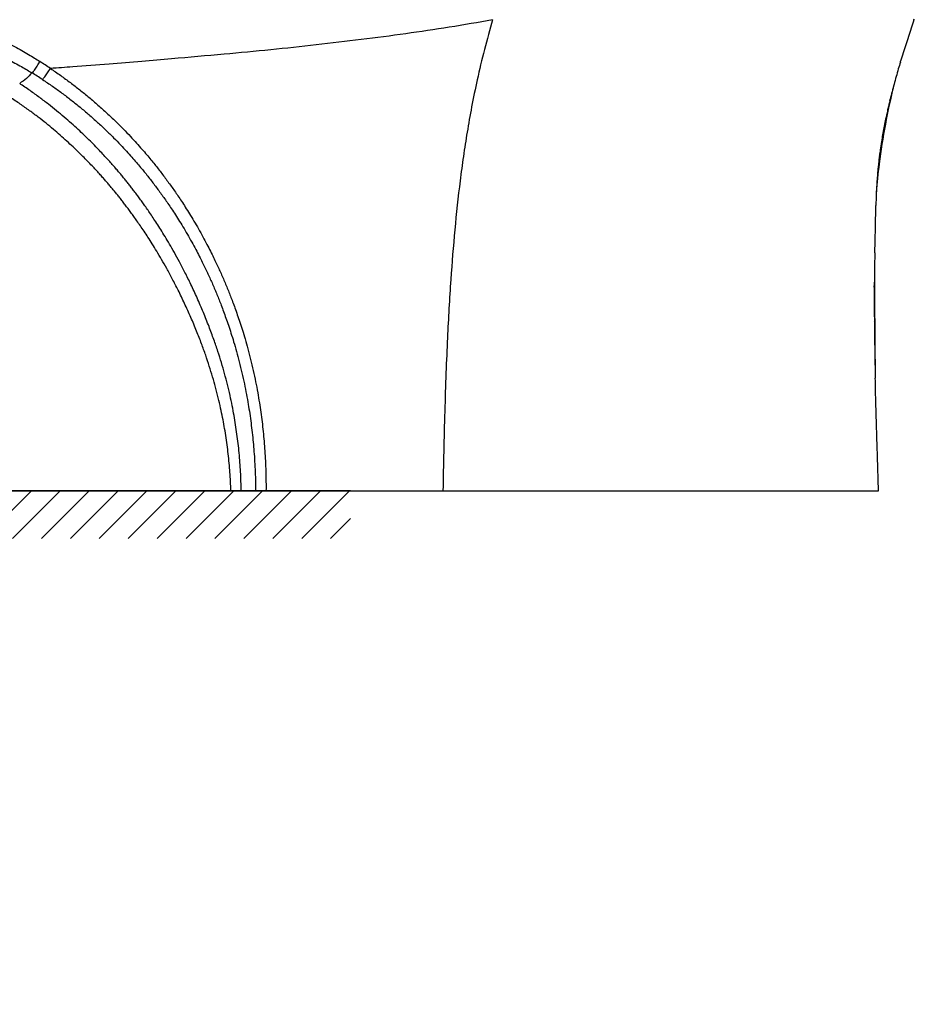
# Model space of a CAD drawing. Units: millimetres. Extents: x 18 to 10699, y -10317 to 2523.
# Drawn here: x 8534 to 8990, y 862 to 1364 of the extents above; entities that cross this region are included whole.
import ezdxf

# ---------------------------------------------------------------- set-up
doc = ezdxf.new("R2010")
doc.units = ezdxf.units.MM
doc.header["$LTSCALE"] = 23.1
doc.layers.add('org_fill', color=2, linetype='Continuous', lineweight=0)
doc.styles.get("Standard").update_dxf_attribs({"font": 'ARIAL.TTF'})

# ---------------------------------------------------------------- blocks, each defined once
blk = doc.blocks.new('FIN_WALL_1_BL2', base_point=(154.012, 147.645))
at = {"color": 2, "linetype": 'Continuous'}
for p, q in [((127.67, 166.676), (130.056, 169.063)), ((127.67, 168.444), (128.288, 169.063)), ((130.449, 129.141), (130.449, 169.063)), ((127.67, 164.909), (130.449, 167.688)), ((127.67, 163.141), (130.449, 165.921)), ((127.67, 161.373), (130.449, 164.153)), ((127.67, 159.605), (130.449, 162.385)), ((127.67, 157.838), (130.449, 160.617)), ((127.67, 156.07), (130.449, 158.849)), ((127.67, 154.302), (130.449, 157.082)), ((127.67, 152.534), (130.449, 155.314)), ((127.67, 150.766), (130.449, 153.546)), ((127.67, 148.999), (130.449, 151.778)), ((127.67, 147.231), (130.449, 150.011)), ((127.67, 145.463), (130.449, 148.243)), ((127.67, 143.695), (130.449, 146.475)), ((127.67, 141.928), (130.449, 144.707)), ((127.67, 140.16), (130.449, 142.94)), ((127.67, 138.392), (130.449, 141.172)), ((127.67, 136.624), (130.449, 139.404)), ((127.67, 134.857), (130.449, 137.636)), ((127.67, 133.089), (130.449, 135.868)), ((127.67, 131.321), (130.449, 134.101)), ((127.67, 129.553), (130.449, 132.333)), ((129.025, 129.141), (130.449, 130.565)), ((127.67, 127.785), (129.025, 129.141)), ((127.879, 126.227), (130.792, 129.141)), ((129.647, 126.227), (132.56, 129.141)), ((180.355, 129.141), (130.449, 129.141)), ((131.414, 126.227), (134.328, 129.141)), ((133.182, 126.227), (136.096, 129.141)), ((134.95, 126.227), (137.864, 129.141)), ((136.718, 126.227), (139.631, 129.141)), ((138.485, 126.227), (141.399, 129.141)), ((140.253, 126.227), (143.167, 129.141)), ((142.021, 126.227), (144.935, 129.141)), ((143.789, 126.227), (146.702, 129.141)), ((145.557, 126.227), (148.47, 129.141)), ((147.324, 126.227), (150.238, 129.141)), ((149.092, 126.227), (152.006, 129.141)), ((150.86, 126.227), (153.773, 129.141)), ((152.628, 126.227), (155.541, 129.141)), ((154.395, 126.227), (157.309, 129.141)), ((156.163, 126.227), (159.077, 129.141)), ((157.931, 126.227), (160.845, 129.141)), ((159.699, 126.227), (162.612, 129.141)), ((161.466, 126.227), (164.38, 129.141)), ((163.234, 126.227), (166.148, 129.141)), ((165.002, 126.227), (167.916, 129.141)), ((166.77, 126.227), (169.683, 129.141)), ((168.537, 126.227), (171.451, 129.141)), ((170.305, 126.227), (173.219, 129.141)), ((172.073, 126.227), (174.987, 129.141)), ((173.841, 126.227), (176.754, 129.141)), ((175.609, 126.227), (178.522, 129.141)), ((177.376, 126.227), (180.29, 129.141)), ((179.144, 126.227), (180.355, 127.438))]:
    blk.add_line(p, q, dxfattribs=at)

msp = doc.modelspace()

# ---------------------------------------------------------------- linework, layer by layer
at = {"color": 7, "linetype": 'Continuous'}
for p, q in [((8989.3189, 1363.6267), (8989.5084, 1364.1769)), ((8982.3922, 1342.1847), (8982.5257, 1342.6294)), ((8977.0526, 1322.6353), (8977.2063, 1323.2633)), ((8969.916, 1268.8592), (8969.9213, 1269.075)), ((8969.7469, 1259.5421), (8969.7992, 1262.7431)), ((8969.4037, 1245.0986), (8969.5559, 1250.944)), ((8969.1166, 1227.5937), (8969.1208, 1228.2141)), ((8969.774, 1174.3952), (8969.748, 1175.4651)), ((8969.8915, 1169.7228), (8969.774, 1174.3952)), ((8970.4253, 1150.7729), (8970.3719, 1152.5456)), ((8970.5461, 1146.8383), (8970.4253, 1150.7729)), ((8970.7263, 1141.138), (8970.5461, 1146.8383)), ((8970.9121, 1135.4459), (8970.7263, 1141.138)), ((8971.103, 1129.7621), (8970.9121, 1135.4459)), ((8971.3068, 1123.8533), (8971.103, 1129.7621)), ((8405.3068, 1123.8533), (8971.3068, 1123.8533))]:
    msp.add_line(p, q, dxfattribs=at)
at = {"color": 2, "linetype": 'Continuous'}
for p, q in [((8977.1596, 1323.0261), (8977.3562, 1323.2227)), ((8975.3837, 1315.413), (8975.7785, 1315.8079)), ((8973.8899, 1308.082), (8974.4008, 1308.5929)), ((8972.7653, 1301.1203), (8973.2055, 1301.5605)), ((8971.6921, 1294.2099), (8972.1778, 1294.6956)), ((8971.0603, 1287.7409), (8971.318, 1287.9987)), ((8970.4522, 1281.2957), (8970.6348, 1281.4783)), ((8969.1211, 1227.43), (8969.2848, 1227.5938)), ((8969.1232, 1221.5951), (8969.2988, 1221.7706)), ((8969.1254, 1215.7601), (8969.3192, 1215.9539)), ((8969.1606, 1209.9581), (8969.346, 1210.1435)), ((8969.231, 1204.1913), (8969.3791, 1204.3395)), ((8969.3014, 1198.4246), (8969.4186, 1198.5418))]:
    msp.add_line(p, q, dxfattribs=at)
at = {"color": 7, "linetype": 'Continuous'}
for centre, radius, start, end in [((9583.7209, 1159.0286), 628.6287, 161.0061041, 161.8235478), ((9504.5718, 1185.0026), 545.3267, 161.822264, 162.739925), ((9450.7998, 1201.7802), 488.9981, 162.747833, 163.259581), ((9416.1687, 1212.186), 452.8374, 163.317034, 163.777311), ((9373.057, 1224.6458), 407.9614, 163.766001, 164.909661), ((9324.8677, 1245.4069), 356.1173, 166.18942, 172.754934), ((9320.5171, 1238.8054), 353.5469, 164.908526, 166.179118), ((9281.6525, 1248.393), 313.5171, 166.301973, 167.088812), ((9239.7405, 1257.7241), 270.5783, 167.590433, 169.146506), ((9263.4688, 1252.5774), 294.8582, 167.091854, 167.604552), ((9211.5051, 1263.141), 241.8279, 169.147277, 170.844374), ((9195.0666, 1265.8278), 225.1713, 170.853788, 171.944131), ((9184.0542, 1267.343), 214.0549, 172.644069, 173.827086), ((9188.1362, 1266.8192), 218.1704, 171.946841, 172.644879), ((9289.4213, 1251.3688), 320.2053, 173.013328, 175.628151), ((9183.9491, 1267.3579), 213.9488, 173.828008, 174.453674), ((9195.1491, 1266.3909), 225.1907, 175.156275, 176.155806), ((9186.6862, 1267.0946), 216.6986, 174.454354, 175.152732), ((9220.8584, 1264.6935), 250.9559, 176.162671, 177.623192), ((9311.7027, 1260.9122), 341.8789, 177.6214, 178.631848), ((8249.455, 1271.605), 720.3929, 358.8223104, 359.040544), ((7493.5933, 1289.5977), 1476.4687, 358.4998347, 358.6351922), ((8186.795, 1272.9962), 783.0682, 358.6414826, 358.8147653), ((10070.6423, 1216.9032), 1101.5995, 178.5333532, 178.8371385), ((9802.353, 1222.5142), 833.2516, 178.8484933, 179.2497491), ((12766.3585, 1234.0989), 3797.1219, 179.9470131, 180.7806385), ((9828.0454, 1222.2274), 858.9455, 179.2530582, 179.6006571), ((9970.1626, 1221.3145), 1001.0657, 179.6406064, 179.9738955), ((10151.1191, 1221.2179), 1182.0222, 179.9732073, 180.255166), ((10363.5734, 1222.1467), 1394.4786, 180.2544533, 180.4932854), ((10588.8648, 1224.0463), 1619.7779, 180.4918678, 180.6971727), ((10857.297, 1227.2719), 1888.2295, 180.6959328, 180.8718597), ((11134.0013, 1231.4693), 2164.9657, 180.8715049, 181.0247966), ((11429.5797, 1236.7444), 2460.5911, 181.0245129, 181.1589309), ((11742.5061, 1243.0644), 2773.5813, 181.1587131, 181.2777356)]:
    msp.add_arc(centre, radius, start, end, dxfattribs=at)
at = {"color": 9, "linetype": 'Continuous'}
for centre, radius, start, end in [((8458.332, 1208.6841), 158.8482, 55.054594, 57.367295), ((8448.3918, 1185.8504), 176.4293, 56.685106, 58.757973)]:
    msp.add_arc(centre, radius, start, end, dxfattribs=at)
for points, start_tangent, end_tangent in [([(8488.164, 1367.2793), (8496.7494, 1364.7176), (8504.3162, 1362.1127), (8510.9728, 1359.5435), (8516.8954, 1357.0296), (8522.1758, 1354.5983), (8526.8761, 1352.2764), (8531.0707, 1350.0746), (8534.8281, 1347.9929), (8538.2033, 1346.0313), (8541.2426, 1344.1884), (8543.9913, 1342.4574)], (0.96432774, -0.26471119), (0.84184113, -0.5397254)), ([(8486.3828, 1359.6582), (8494.6325, 1357.2703), (8501.8973, 1354.8398), (8508.2919, 1352.4393), (8513.9845, 1350.0907), (8519.0627, 1347.8223), (8523.5873, 1345.6595), (8527.6285, 1343.6118), (8531.2533, 1341.6789), (8534.5165, 1339.8595), (8537.4628, 1338.1519), (8539.8975, 1336.6945)], (0.96641987, -0.25696814), (0.854254, -0.51985585)), ([(8774.6483, 1363.7595), (8730.3695, 1356.5966), (8707.7015, 1353.6276), (8684.6955, 1350.8997), (8661.578, 1348.4485), (8637.7587, 1346.1788), (8611.0531, 1343.7986), (8595.8969, 1342.5072), (8579.1904, 1341.1423), (8560.6597, 1339.7131), (8549.3196, 1338.8917)], (-0.98216604, -0.18801561), (-0.99752891, -0.07025714)), ([(8774.6483, 1363.7595), (8766.7736, 1333.1138), (8763.9488, 1319.3396), (8761.6572, 1306.4695), (8759.7475, 1294.154), (8758.0741, 1281.7502), (8755.3541, 1256.7647), (8753.3213, 1231.5033), (8751.6202, 1201.7638), (8750.8718, 1183.9604), (8750.2232, 1164.3078), (8749.7016, 1143.8361), (8749.3068, 1123.8534)], (-0.2840874, -0.95879839), (-0.01745242, -0.99984769)), ([(8540.1342, 1336.5505), (8541.1715, 1338.0744), (8542.495, 1340.1012), (8543.9913, 1342.4574)], (0.57562604, 0.81771307), (0.53153908, 0.84703377)), ([(8545.2938, 1333.2861), (8546.3929, 1334.734), (8547.7724, 1336.6547), (8549.3196, 1338.8917)], (0.62146189, 0.78344439), (0.56266058, 0.82668802)), ([(8549.3196, 1338.8917), (8554.5339, 1335.3121), (8559.4694, 1331.7218), (8564.2875, 1328.0166), (8568.9661, 1324.2202), (8573.5556, 1320.2955), (8578.0866, 1316.2119), (8582.4607, 1312.0603), (8586.4892, 1308.045), (8590.0788, 1304.3017), (8593.2141, 1300.892), (8595.9551, 1297.8008), (8598.3808, 1294.9799), (8600.5264, 1292.4139), (8602.4494, 1290.0509), (8604.2627, 1287.7617), (8606.0522, 1285.442), (8607.8246, 1283.0867), (8609.5623, 1280.7224), (8611.2671, 1278.3479), (8612.965, 1275.9236), (8614.7076, 1273.3704), (8616.5514, 1270.5942), (8618.5459, 1267.4997), (8620.7141, 1264.0206), (8623.0079, 1260.198), (8625.3178, 1256.1876), (8627.532, 1252.1792), (8629.5477, 1248.3767), (8631.2993, 1244.9414), (8632.8009, 1241.891), (8634.1262, 1239.1119), (8635.3581, 1236.4499), (8636.5546, 1233.7865), (8637.7336, 1231.0817), (8638.8789, 1228.37), (8639.9719, 1225.6992), (8641.0402, 1223.0057), (8642.1489, 1220.1168), (8643.3206, 1216.9493), (8644.5392, 1213.514), (8645.8003, 1209.7892), (8647.1121, 1205.7096), (8648.4815, 1201.1844), (8649.8922, 1196.1756), (8651.3002, 1190.7557), (8652.6463, 1185.0682), (8653.8713, 1179.3163), (8654.9247, 1173.7867), (8655.79, 1168.6771), (8656.514, 1163.84), (8657.1546, 1158.9538), (8657.7132, 1153.9861), (8658.1769, 1149.0569), (8658.5505, 1144.1492), (8658.8453, 1139.0381), (8659.0532, 1133.6004), (8659.1513, 1128.4141), (8659.1576, 1123.8533)], (0.83224876, -0.55440238), (-0.00681662, -0.99997677)), ([(8539.8976, 1336.6947), (8537.0822, 1333.7406), (8533.6494, 1331.2185)], (-0.73309654, -0.68012459), (-0.72765232, -0.68594613)), ([(8646.5172, 1123.8533), (8646.4195, 1128.6067), (8646.2145, 1133.4703), (8645.907, 1138.2934), (8645.4985, 1143.0865), (8644.9878, 1147.8859), (8644.3736, 1152.7177), (8643.6705, 1157.4847), (8642.8883, 1162.145), (8641.9602, 1167.059), (8640.8212, 1172.4268), (8639.5071, 1177.9704), (8638.047, 1183.5336), (8636.4372, 1189.1068), (8634.6414, 1194.804), (8632.5793, 1200.8343), (8630.1317, 1207.4338), (8627.2346, 1214.6606), (8624.0516, 1222.0286), (8620.8792, 1228.899), (8617.8683, 1235.0285), (8615.0713, 1240.4122), (8612.4655, 1245.179), (8610.0146, 1249.4624), (8607.7027, 1253.3409), (8605.5289, 1256.8566), (8603.4953, 1260.0399), (8601.6055, 1262.9142), (8599.861, 1265.5003), (8598.2495, 1267.8352), (8596.7379, 1269.9796), (8595.2805, 1272.006), (8593.8365, 1273.9757), (8592.4004, 1275.8995), (8590.9932, 1277.7507), (8589.6258, 1279.5147), (8588.2845, 1281.209), (8586.9346, 1282.8776), (8585.5263, 1284.5803), (8584.0352, 1286.3458), (8582.4748, 1288.1574), (8580.8401, 1290.0197), (8579.0706, 1291.997), (8577.0999, 1294.1527), (8574.8937, 1296.5081), (8572.4208, 1299.0781), (8569.6654, 1301.8574), (8566.6534, 1304.7968), (8563.4189, 1307.8427), (8559.9798, 1310.9621), (8556.3393, 1314.1377), (8552.476, 1317.3687), (8548.3236, 1320.6865), (8543.8334, 1324.1004), (8538.9337, 1327.6296), (8533.6494, 1331.2185)], (-0.00969256, 0.99995303), (-0.83552891, 0.54944648)), ([(8545.2938, 1333.2861), (8550.3653, 1329.8497), (8555.168, 1326.4013), (8559.8598, 1322.8401), (8564.419, 1319.1884), (8568.8955, 1315.4098), (8573.3175, 1311.4786), (8577.5896, 1307.4821), (8581.5253, 1303.6161), (8585.031, 1300.0126), (8588.0934, 1296.7294), (8590.7773, 1293.746), (8593.1548, 1291.0217), (8595.2561, 1288.5471), (8597.1369, 1286.2725), (8598.9115, 1284.0691), (8600.6673, 1281.8319), (8602.411, 1279.5545), (8604.123, 1277.2652), (8605.8013, 1274.9669), (8607.473, 1272.6199), (8609.1907, 1270.1445), (8611.0101, 1267.4493), (8612.9797, 1264.4423), (8615.1215, 1261.0599), (8617.3868, 1257.345), (8619.6677, 1253.4486), (8621.8539, 1249.5547), (8623.8438, 1245.8625), (8625.5731, 1242.528), (8627.0572, 1239.5648), (8628.3696, 1236.861), (8629.5918, 1234.2668), (8630.7811, 1231.6673), (8631.9529, 1229.0274), (8633.0911, 1226.381), (8634.1783, 1223.7722), (8635.2428, 1221.1362), (8636.3493, 1218.3037), (8637.5191, 1215.1973), (8638.7356, 1211.8294), (8639.9967, 1208.1732), (8641.3104, 1204.1662), (8642.6833, 1199.7226), (8644.1014, 1194.8024), (8645.5211, 1189.4804), (8646.8827, 1183.9038), (8648.1282, 1178.2701), (8649.206, 1172.8605), (8650.0975, 1167.8668), (8650.8522, 1163.1267), (8651.5284, 1158.3269), (8652.125, 1153.4482), (8652.6284, 1148.6073), (8653.0435, 1143.7822), (8653.3837, 1138.748), (8653.6413, 1133.3975), (8653.7881, 1128.318), (8653.8394, 1123.8533)], (0.83556719, -0.54938827), (0.00335916, -0.99999436)), ([(8641.2302, 1123.8533), (8641.059, 1128.4918), (8640.7799, 1133.2364), (8640.4001, 1137.9382), (8639.921, 1142.6084), (8639.3407, 1147.2844), (8638.6573, 1151.9923), (8637.8871, 1156.6333), (8637.0407, 1161.1668), (8636.0473, 1165.9435), (8634.841, 1171.1553), (8633.4611, 1176.5381), (8631.9412, 1181.9327), (8630.2773, 1187.3348), (8628.4305, 1192.8609), (8626.3199, 1198.7066), (8623.8219, 1205.1098), (8620.8727, 1212.1223), (8617.6373, 1219.275), (8614.4205, 1225.935), (8611.3778, 1231.8671), (8608.5625, 1237.0683), (8605.9496, 1241.6674), (8603.499, 1245.7985), (8601.1933, 1249.5377), (8599.0295, 1252.9266), (8597.0078, 1255.9959), (8595.1311, 1258.7675), (8593.4006, 1261.2609), (8591.8036, 1263.511), (8590.3077, 1265.5759), (8588.8667, 1267.5267), (8587.4387, 1269.4243), (8586.0194, 1271.278), (8584.6338, 1273.0554), (8583.2934, 1274.7421), (8581.9832, 1276.3576), (8580.6667, 1277.9476), (8579.2922, 1279.574), (8577.8333, 1281.2668), (8576.3044, 1283.0084), (8574.7023, 1284.8003), (8572.9697, 1286.7019), (8571.0435, 1288.7713), (8568.8889, 1291.0307), (8566.475, 1293.495), (8563.788, 1296.158), (8560.8544, 1298.9717), (8557.7069, 1301.8854), (8554.3619, 1304.8683), (8550.8247, 1307.9012), (8547.0775, 1310.9809), (8543.0545, 1314.139), (8538.7094, 1317.3839), (8533.9718, 1320.7344), (8528.7141, 1324.2346)], (-0.0259383, 0.99966355), (-0.84053753, 0.54175332))]:
    msp.add_spline(points, degree=3, dxfattribs=dict(at, start_tangent=start_tangent, end_tangent=end_tangent))
at = {"color": 7, "linetype": 'Continuous'}
for points, start_tangent, end_tangent in [([(8969.7992, 1262.7431), (8969.9026, 1268.2838), (8969.916, 1268.8592)], (0.0161912, 0.99986891), (0.02402752, 0.9997113)), ([(8969.748, 1175.4651), (8969.6144, 1181.2167)], (-0.02413269, 0.99970876), (-0.02227895, 0.99975179)), ([(8970.0439, 1163.9886), (8969.8915, 1169.7228)], (-0.02730386, 0.99962718), (-0.0257981, 0.99966717)), ([(8970.2043, 1158.2629), (8970.0439, 1163.9886)], (-0.02867278, 0.99958885), (-0.02730386, 0.99962718)), ([(8970.3719, 1152.5456), (8970.2043, 1158.2629)], (-0.02992359, 0.99955219), (-0.02867278, 0.99958885))]:
    msp.add_spline(points, degree=3, dxfattribs=dict(at, start_tangent=start_tangent, end_tangent=end_tangent))

# ---------------------------------------------------------------- block references
at = {"color": 2, "linetype": 'Continuous', "xscale": 8.333333333333334, "yscale": 8.333333333333334, "zscale": 8.333333333333334}
msp.add_blockref('FIN_WALL_1_BL2', (8482.6492, 1278.0621), dxfattribs=at)

# ---------------------------------------------------------------- texts
at = {"layer": 'org_fill', "insert": (5361.573, 1673.419), "char_height": 15, "width": 3615.523009, "attachment_point": 1, "rotation": 347}
msp.add_mtext('{\\H33.333x;Information}', dxfattribs=at)

doc.saveas('drawing.dxf')
